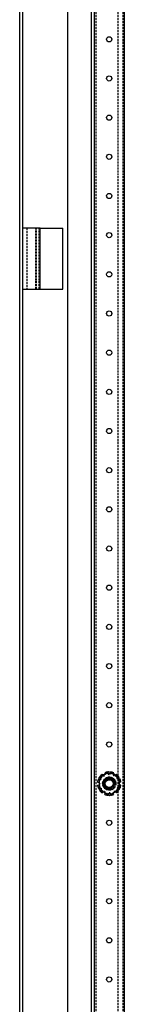
# Model space of a CAD drawing. Extents: x -1464 to 1748, y -1156 to 1236.
# Drawn here: x 1151 to 1218, y -36 to 592 of the extents above; entities that cross this region are included whole.
import ezdxf

# ---------------------------------------------------------------- set-up
doc = ezdxf.new("R2010")
doc.units = 0
doc.linetypes.add('HIDDEN', pattern=[1.905, 1.27, -0.635])
doc.layers.get('0').update_dxf_attribs({"linetype": 'CONTINUOUS'})

msp = doc.modelspace()

# ---------------------------------------------------------------- linework, layer by layer
at = {"color": 7, "linetype": 'CONTINUOUS'}
for p, q in [((1151.03, -980), (1151.03, 1190)), ((1153.03, -980), (1153.03, 1190)), ((1181.53, 1148.5), (1181.53, -938.5)), ((1196.53, 1094), (1196.53, -884)), ((1198.43, 1094), (1198.43, -884)), ((1217.63, 1094), (1217.63, -884)), ((1164.13, 459.55), (1153.03, 459.55)), ((1164.13, 420.45), (1164.13, 459.55)), ((1164.13, 459.5), (1178.58, 459.5)), ((1178.58, 420.5), (1178.58, 459.5)), ((1153.03, 420.45), (1164.13, 420.45)), ((1164.13, 420.5), (1178.58, 420.5)), ((1201.1, 107.87), (1201.45, 107.73)), ((1204.62, 110.53), (1201.43, 108.57)), ((1201.43, 108.57), (1201.53, 104.82)), ((1202.08, 109.57), (1202.51, 109.23)), ((1203.46, 110.95), (1203.97, 110.29)), ((1207.82, 112.5), (1204.62, 110.53)), ((1205.16, 111.93), (1205.48, 111.16)), ((1211.12, 110.72), (1207.82, 112.5)), ((1209.01, 112.44), (1208.94, 111.9)), ((1210.9, 111.93), (1210.58, 111.16)), ((1214.42, 108.94), (1211.12, 110.72)), ((1212.59, 110.95), (1212.09, 110.29)), ((1214.53, 105.18), (1214.42, 108.94)), ((1214.96, 107.87), (1214.46, 107.66)), ((1200.59, 105.98), (1201.42, 105.87)), ((1200.59, 104.02), (1201.42, 104.13)), ((1201.1, 102.13), (1201.6, 102.34)), ((1201.53, 104.82), (1201.64, 101.06)), ((1201.64, 101.06), (1204.94, 99.28)), ((1211.44, 99.47), (1214.63, 101.43)), ((1213.98, 100.43), (1213.55, 100.77)), ((1214.63, 101.43), (1214.53, 105.18)), ((1214.96, 102.13), (1214.61, 102.27)), ((1215.47, 105.98), (1214.64, 105.87)), ((1215.47, 104.02), (1214.64, 104.13)), ((1203.46, 99.05), (1203.97, 99.71)), ((1204.94, 99.28), (1208.24, 97.5)), ((1205.16, 98.07), (1205.48, 98.84)), ((1207.05, 97.56), (1207.12, 98.1)), ((1208.24, 97.5), (1211.44, 99.47)), ((1210.9, 98.07), (1210.58, 98.84)), ((1212.59, 99.05), (1212.09, 99.71))]:
    msp.add_line(p, q, dxfattribs=at)
at = {"color": 7, "linetype": 'HIDDEN'}
for p, q in [((1199.43, 1125), (1199.43, -915)), ((1213.63, 1125), (1213.63, -915)), ((1216.63, 1125), (1216.63, -915)), ((1155.53, 459.55), (1155.53, 420.45)), ((1161.22, 420.45), (1161.22, 459.55)), ((1161.63, 420.45), (1161.63, 459.55)), ((1163.39, 420.45), (1163.39, 459.55)), ((1201.45, 107.73), (1201.87, 107.55)), ((1202.51, 109.23), (1202.74, 109.06)), ((1207.05, 112.44), (1207.16, 111.61)), ((1208.94, 111.9), (1208.9, 111.61)), ((1213.98, 109.57), (1213.32, 109.06)), ((1214.46, 107.66), (1214.19, 107.55)), ((1201.6, 102.34), (1201.87, 102.45)), ((1202.08, 100.43), (1202.74, 100.94)), ((1213.55, 100.77), (1213.32, 100.94)), ((1214.61, 102.27), (1214.19, 102.45)), ((1207.12, 98.1), (1207.16, 98.39)), ((1209.01, 97.56), (1208.9, 98.39))]:
    msp.add_line(p, q, dxfattribs=at)
at = {"color": 7, "linetype": 'CONTINUOUS'}
for centre, radius in [((1208.03, 580), 1.66), ((1208.03, 555), 1.66), ((1208.03, 530), 1.66), ((1208.03, 505), 1.66), ((1208.03, 480), 1.66), ((1208.03, 455), 1.66), ((1208.03, 430), 1.66), ((1208.03, 405), 1.67), ((1208.03, 380), 1.66), ((1208.03, 355), 1.66), ((1208.03, 330), 1.66), ((1208.03, 305), 1.66), ((1208.03, 280), 1.67), ((1208.03, 255), 1.66), ((1208.03, 230), 1.66), ((1208.03, 205), 1.66), ((1208.03, 180), 1.66), ((1208.03, 155), 1.66), ((1208.03, 130), 1.66), ((1208.03, 105), 3.25), ((1208.03, 105), 2.5), ((1208.03, 80), 1.66), ((1208.03, 55), 1.66), ((1208.03, 30), 1.66), ((1208.03, 5), 1.66), ((1208.03, -20), 1.66)]:
    msp.add_circle(centre, radius, dxfattribs=at)
at = {"color": 7, "linetype": 'HIDDEN'}
for radius in [4.25, 4.2, 4, 3.75, 3]:
    msp.add_circle((1208.03, 105), radius, dxfattribs=at)
at = {"color": 7, "linetype": 'CONTINUOUS'}
for radius, start, end in [(7.5, 157.5, 172.5), (6.5, 121.6245, 181.6245), (7.5, 127.5, 142.5), (6.5, 61.6245, 121.6245), (7.5, 97.5, 112.5), (7.5, 67.5, 82.5), (6.5, 1.6245, 61.6245), (7.5, 37.5, 52.5), (7.5, 7.5, 22.5), (7.5, 187.5, 202.5), (6.5, 181.6245, 241.6245), (6.5, 301.6245, 1.6245), (7.5, 337.5, 352.5), (7.5, 217.5, 232.5), (6.5, 241.6245, 301.6245), (7.5, 247.5, 262.5), (7.5, 277.5, 292.5), (7.5, 307.5, 322.5)]:
    msp.add_arc((1208.03, 105), radius, start, end, dxfattribs=at)
at = {"color": 7, "linetype": 'HIDDEN'}
for centre, start, end in [((1202.2, 108.36), 247.5, 52.5), ((1204.67, 110.83), 217.5, 22.5), ((1208.03, 111.73), 187.5, 352.5), ((1211.39, 110.83), 157.5, 322.5), ((1213.86, 108.36), 127.5, 292.5), ((1201.3, 105), 277.5, 82.5), ((1202.2, 101.64), 307.5, 112.5), ((1213.86, 101.64), 67.5, 232.5), ((1214.76, 105), 97.5, 262.5), ((1204.67, 99.17), 337.5, 142.5), ((1208.03, 98.27), 7.5, 172.5), ((1211.39, 99.17), 37.5, 202.5)]:
    msp.add_arc(centre, 0.878, start, end, dxfattribs=at)

doc.saveas('drawing.dxf')
